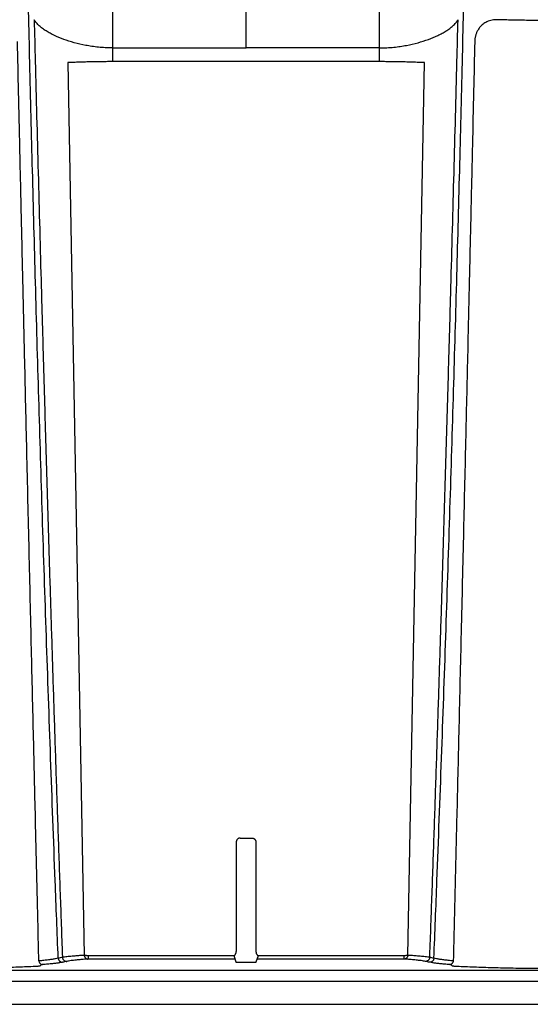
# Model space of a CAD drawing. Units: inches. Extents: x 0 to 176, y 0 to 136.
# Drawn here: x 140 to 144, y 63 to 70 of the extents above; entities that cross this region are included whole.
import ezdxf

# ---------------------------------------------------------------- set-up
doc = ezdxf.new("R2010")
doc.units = ezdxf.units.IN
doc.header["$LTSCALE"] = 16
doc.header["$MEASUREMENT"] = 0
doc.layers.add('dim', color=1, linetype='Continuous')
doc.layers.add('pipe', color=7, linetype='Continuous')

# ---------------------------------------------------------------- blocks, each defined once
blk = doc.blocks.new('Arc 18 Front View')
at = {"layer": 'pipe'}
for p, q in [((141.1348, 70.1617), (141.1348, 71.4277)), ((142.1848, 70.1617), (142.1848, 71.4277)), ((143.2348, 70.1617), (143.2348, 71.4277)), ((141.1348, 70.0536), (141.1348, 70.1617)), ((141.1348, 70.1617), (142.1848, 70.1617)), ((143.2348, 70.1617), (142.1848, 70.1617)), ((143.2348, 70.0536), (143.2348, 70.1617)), ((140.7813, 70.0457), (140.9107, 63.0118)), ((143.2348, 70.0536), (141.1348, 70.0536)), ((143.4589, 63.0118), (143.5883, 70.0457)), ((142.1374, 63.9359), (142.2322, 63.9359)), ((142.1075, 63.9056), (142.1075, 63.8065)), ((142.262, 63.9056), (142.262, 63.8065)), ((142.1075, 63.8065), (142.1075, 63.8028)), ((142.1075, 63.8028), (142.1075, 63.728)), ((142.262, 63.8028), (142.262, 63.728)), ((142.1075, 63.728), (142.1075, 63.7243)), ((142.1075, 63.7243), (142.1075, 63.5665)), ((142.262, 63.728), (142.262, 63.7243)), ((142.262, 63.7243), (142.262, 63.5665)), ((142.1075, 63.5665), (142.1075, 63.5629)), ((142.1075, 63.5629), (142.1075, 63.488)), ((142.262, 63.5665), (142.262, 63.5629)), ((142.262, 63.5629), (142.262, 63.488)), ((142.1075, 63.488), (142.1075, 63.4843)), ((142.1075, 63.4843), (142.1075, 63.3265)), ((142.262, 63.488), (142.262, 63.4843)), ((142.262, 63.4843), (142.262, 63.3265)), ((142.1075, 63.3265), (142.1075, 63.3229)), ((142.1075, 63.3229), (142.1075, 63.248)), ((142.262, 63.3265), (142.262, 63.3229)), ((142.262, 63.3229), (142.262, 63.248)), ((142.1075, 63.248), (142.1075, 63.2443)), ((142.1075, 63.2443), (142.1075, 63.0841)), ((142.262, 63.248), (142.262, 63.2443)), ((142.262, 63.2443), (142.262, 63.0841)), ((142.1075, 63.0841), (142.1075, 63.0804)), ((142.1075, 63.0804), (142.1075, 63.0762)), ((142.1075, 63.0762), (142.1075, 63.0726)), ((142.1075, 63.0726), (142.1075, 63.0418)), ((142.262, 63.0841), (142.262, 63.0804)), ((142.262, 63.0804), (142.262, 63.0762)), ((142.262, 63.0762), (142.262, 63.0726)), ((142.262, 63.0726), (142.262, 63.0418)), ((142.0879, 63.0094), (140.9418, 63.0094)), ((140.9418, 63.0094), (140.9418, 62.983)), ((142.0879, 63.0096), (142.1043, 62.9597)), ((142.2653, 62.9597), (142.2816, 63.0096)), ((143.4278, 63.0094), (142.2816, 63.0094)), ((143.4278, 63.0094), (143.4278, 62.983)), ((142.0966, 62.983), (140.9418, 62.983)), ((142.1543, 62.957), (142.2153, 62.957)), ((143.4278, 62.983), (142.2729, 62.983)), ((87.6665, 62.6262), (145.9348, 62.6262))]:
    blk.add_line(p, q, dxfattribs=at)
for points, start_tangent, end_tangent in [([(140.7061, 62.989), (140.6822, 63.5984), (140.6462, 64.5656), (140.6127, 65.5245), (140.5816, 66.4716), (140.5531, 67.4026), (140.527, 68.3128), (140.5034, 69.1963), (140.4823, 70.0461), (140.4636, 70.8532), (140.4475, 71.6066), (140.4338, 72.2927), (140.4279, 72.6052), (140.4227, 72.8944), (140.418, 73.1576), (140.414, 73.3921), (140.4105, 73.5951), (140.4078, 73.7641), (140.4056, 73.8966), (140.4047, 73.9486), (140.404, 73.9911), (140.4035, 74.0239), (140.4033, 74.036)], (-0.039874, 0.999205), (-0.016748, 0.99986)), ([(143.6635, 62.989), (143.6873, 63.5984), (143.7233, 64.5656), (143.7569, 65.5245), (143.7879, 66.4716), (143.8165, 67.4026), (143.8426, 68.3128), (143.8662, 69.1963), (143.8873, 70.0461), (143.9059, 70.8532), (143.922, 71.6066), (143.9357, 72.2927), (143.9407, 72.5576)], (0.039874, 0.999205), (0.018644, 0.999826)), ([(140.5164, 70.3842), (140.5248, 70.0571), (140.5362, 69.6214), (140.5479, 69.1788), (140.5599, 68.73), (140.5724, 68.2756), (140.5852, 67.8163), (140.5984, 67.3526), (140.612, 66.8849), (140.626, 66.4136), (140.6404, 65.939), (140.6553, 65.4616), (140.6706, 64.9816), (140.6864, 64.4991), (140.7028, 64.0145), (140.7196, 63.5279), (140.7372, 63.0395), (140.7387, 62.9959)], (0.025512, -0.999675), (0.036509, -0.999333)), ([(141.1348, 70.1617), (141.1051, 70.1621), (141.0765, 70.1633), (141.022, 70.1676), (140.9707, 70.174), (140.922, 70.1821), (140.8313, 70.2029), (140.7492, 70.2289), (140.6755, 70.2597), (140.6419, 70.2769), (140.6107, 70.2954), (140.5822, 70.3152), (140.5566, 70.3364), (140.5344, 70.3593), (140.5164, 70.3842)], (-1, 0), (-0.513485, 0.858098)), ([(143.2348, 70.1617), (143.2645, 70.1621), (143.293, 70.1633), (143.3475, 70.1676), (143.3988, 70.174), (143.4475, 70.1821), (143.5382, 70.2029), (143.6203, 70.2289), (143.6941, 70.2597), (143.7276, 70.2769), (143.7588, 70.2954), (143.7873, 70.3152), (143.8129, 70.3364), (143.8351, 70.3593), (143.8531, 70.3842)], (1, 0), (0.513485, 0.858098)), ([(143.6308, 62.9959), (143.6324, 63.0395), (143.6499, 63.5279), (143.6668, 64.0145), (143.6831, 64.4991), (143.6989, 64.9816), (143.7143, 65.4616), (143.7291, 65.939), (143.7435, 66.4136), (143.7575, 66.8849), (143.7711, 67.3526), (143.7843, 67.8163), (143.7971, 68.2756), (143.8096, 68.73), (143.8217, 69.1788), (143.8334, 69.6214), (143.8447, 70.0571), (143.8531, 70.3842)], (0.036509, 0.999333), (0.025512, 0.999675)), ([(144.1596, 70.3838), (144.1334, 70.3826), (144.1101, 70.3781), (144.0897, 70.3713), (144.0721, 70.3629), (144.0571, 70.3535), (144.0441, 70.3435), (144.0329, 70.3329), (144.0233, 70.3219), (144.015, 70.3107), (144.008, 70.2994), (144.0021, 70.288), (143.9973, 70.2769), (143.9936, 70.2664), (143.9907, 70.2564), (143.9884, 70.2463), (143.9866, 70.2356), (143.9853, 70.224), (143.9846, 70.2115)], (-0.999633, 0.027092), (-0.022641, -0.999744)), ([(144.6848, 70.377), (144.623, 70.3771), (144.5606, 70.3774), (144.4984, 70.3778), (144.4372, 70.3785), (144.3776, 70.3793), (144.3195, 70.3802), (144.2634, 70.3813), (144.2098, 70.3825), (144.1596, 70.3838)], (-1, 0.000003), (-0.999633, 0.027077)), ([(140.5536, 62.9682), (140.5401, 63.5322), (140.5267, 64.0933), (140.5118, 64.7223), (140.4953, 65.4244), (140.4771, 66.1981), (140.4587, 66.9879), (140.4424, 67.6948), (140.428, 68.318), (140.4153, 68.8732), (140.404, 69.3698), (140.3939, 69.8142), (140.3849, 70.2115)], (-0.023998, 0.999712), (-0.022597, 0.999745)), ([(143.9846, 70.2115), (143.9759, 69.8246), (143.966, 69.3924), (143.955, 68.9102), (143.9427, 68.3729), (143.929, 67.7746), (143.9136, 67.108), (143.8962, 66.3602), (143.8774, 65.5563), (143.8598, 64.8105), (143.8441, 64.1482), (143.8301, 63.5583), (143.816, 62.9682)], (-0.022597, -0.999745), (-0.023998, -0.999712)), ([(141.1348, 70.0536), (141.095, 70.0535), (141.0534, 70.0532), (141.0103, 70.0526), (140.966, 70.0518), (140.9206, 70.0507), (140.8743, 70.0493), (140.8276, 70.0477), (140.7813, 70.0457)], (-1, 0), (-0.998929, -0.046273)), ([(143.5883, 70.0457), (143.542, 70.0477), (143.4953, 70.0493), (143.449, 70.0507), (143.4035, 70.0518), (143.3592, 70.0526), (143.3162, 70.0532), (143.2746, 70.0535), (143.2348, 70.0536)], (-0.998929, 0.046273), (-1, 0)), ([(142.1374, 63.9359), (142.1317, 63.9354), (142.1262, 63.9337), (142.1211, 63.931), (142.1166, 63.9274), (142.1128, 63.9228), (142.1099, 63.9175), (142.1081, 63.9117), (142.1075, 63.9056)], (-1, -0.000047), (-0.000036, -1)), ([(142.2322, 63.9359), (142.2378, 63.9354), (142.2433, 63.9337), (142.2484, 63.931), (142.2529, 63.9274), (142.2567, 63.9228), (142.2596, 63.9175), (142.2614, 63.9117), (142.262, 63.9056)], (1, -0.000047), (0.000036, -1)), ([(140.7387, 62.9959), (140.7225, 62.9925), (140.7061, 62.989)], (-0.978982, -0.203946), (-0.979003, -0.203846)), ([(140.9107, 63.0118), (140.8929, 63.0107), (140.8743, 63.0096), (140.8551, 63.0083), (140.8354, 63.0068), (140.8152, 63.005), (140.7948, 63.0031), (140.7745, 63.0008), (140.7549, 62.9983), (140.7387, 62.9959)], (-0.998557, -0.053705), (-0.985817, -0.167822)), ([(140.7387, 62.9959), (140.7402, 62.9887), (140.7432, 62.982), (140.7473, 62.9761), (140.7526, 62.9712), (140.7587, 62.9675), (140.7655, 62.9651), (140.7725, 62.9643)], (0.106583, -0.994304), (0.999914, -0.013095)), ([(140.9418, 63.0094), (140.9347, 63.0094), (140.9278, 63.0096), (140.9214, 63.0101), (140.9156, 63.0108), (140.9107, 63.0118)], (-0.999732, -0.023138), (-0.973865, 0.227127)), ([(140.9107, 63.0118), (140.9123, 63.0052), (140.9149, 62.9991), (140.9183, 62.9938), (140.9225, 62.9893), (140.9273, 62.9859), (140.9325, 62.9838), (140.9379, 62.9829)], (0.163693, -0.986511), (0.9992, -0.03998)), ([(142.0879, 63.0096), (142.0907, 63.0102), (142.0932, 63.0113), (142.0954, 63.0129), (142.0973, 63.0147), (142.0989, 63.0166), (142.1004, 63.0186), (142.1016, 63.0207), (142.1026, 63.0227), (142.1035, 63.0247), (142.1043, 63.0267), (142.1049, 63.0286), (142.1054, 63.0304), (142.1059, 63.0322), (142.1063, 63.034), (142.1067, 63.0359)], (0.995708, 0.092555), (0.168452, 0.98571)), ([(142.1067, 63.0359), (142.1073, 63.0389), (142.1075, 63.0418)], (0.286439, 0.958099), (0.000018, 1)), ([(142.262, 63.0418), (142.2622, 63.0389), (142.2629, 63.0359)], (0.000018, -1), (0.286439, -0.958099)), ([(142.2629, 63.036), (142.2641, 63.0304), (142.2659, 63.0251), (142.2682, 63.0203), (142.271, 63.0161), (142.2743, 63.0128), (142.2779, 63.0106), (142.2817, 63.0096)], (0.168426, -0.985714), (0.995724, -0.092383)), ([(143.4589, 63.0118), (143.4539, 63.0108), (143.4481, 63.0101), (143.4417, 63.0096), (143.4349, 63.0094), (143.4278, 63.0094)], (-0.973865, -0.227127), (-0.999732, 0.023138)), ([(143.4589, 63.0118), (143.4572, 63.0052), (143.4546, 62.9991), (143.4512, 62.9938), (143.447, 62.9893), (143.4422, 62.9859), (143.437, 62.9838), (143.4316, 62.9829)], (-0.163686, -0.986512), (-0.9992, -0.039997)), ([(143.6308, 62.9959), (143.6148, 62.9983), (143.5952, 63.0008), (143.5747, 63.0031), (143.5543, 63.005), (143.5341, 63.0068), (143.5143, 63.0083), (143.4952, 63.0096), (143.4766, 63.0107), (143.4589, 63.0118)], (-0.985817, 0.167822), (-0.998557, 0.053705)), ([(143.6308, 62.9959), (143.6293, 62.9887), (143.6264, 62.982), (143.6222, 62.9761), (143.6169, 62.9712), (143.6108, 62.9675), (143.6041, 62.9651), (143.597, 62.9643)], (-0.106586, -0.994304), (-0.999914, -0.013084)), ([(143.6635, 62.989), (143.6471, 62.9925), (143.6308, 62.9959)], (-0.979003, 0.203846), (-0.978982, 0.203946)), ([(140.5396, 62.925), (140.4755, 62.9218), (140.4072, 62.919), (140.3352, 62.9164), (140.26, 62.9141), (140.1821, 62.912), (140.1019, 62.9103), (140.0196, 62.9089), (139.9355, 62.9078), (139.8504, 62.907), (139.7648, 62.9065)], (-0.998648, -0.051979), (-0.999994, -0.003491)), ([(140.561, 62.9275), (140.5597, 62.9269), (140.5567, 62.9264), (140.5523, 62.9259), (140.5465, 62.9254), (140.5396, 62.925)], (-0.694206, -0.719777), (-0.998649, -0.051964)), ([(140.7061, 62.989), (140.6853, 62.9846), (140.6595, 62.9803), (140.6288, 62.9761), (140.5934, 62.9721), (140.5536, 62.9682)], (-0.971396, -0.237465), (-0.995993, -0.089436)), ([(140.5536, 62.9682), (140.5552, 62.9616), (140.5579, 62.9554), (140.5615, 62.95), (140.5659, 62.9454), (140.5709, 62.942), (140.5764, 62.9398), (140.582, 62.9389)], (0.158663, -0.987333), (0.999376, -0.035331)), ([(140.5703, 62.9371), (140.5657, 62.9323), (140.561, 62.9275)], (-0.694178, -0.719803), (-0.69418, -0.719802)), ([(140.582, 62.9389), (140.5773, 62.9385), (140.5738, 62.938), (140.5714, 62.9376), (140.5703, 62.9371)], (-0.997012, -0.077252), (-0.694013, -0.719963)), ([(140.7398, 62.9575), (140.7183, 62.9535), (140.6916, 62.9497), (140.6599, 62.946), (140.6232, 62.9424), (140.582, 62.9389)], (-0.978829, -0.20468), (-0.997011, -0.077262)), ([(140.7061, 62.989), (140.7076, 62.9819), (140.7105, 62.9752), (140.7147, 62.9693), (140.7199, 62.9644), (140.7261, 62.9606), (140.7328, 62.9583), (140.7398, 62.9575)], (0.105779, -0.99439), (0.999914, -0.013096)), ([(140.7725, 62.9643), (140.7562, 62.9609), (140.7398, 62.9575)], (-0.978804, -0.204799), (-0.978828, -0.204686)), ([(140.9379, 62.9829), (140.9209, 62.9817), (140.9032, 62.9803), (140.8848, 62.9788), (140.8658, 62.977), (140.8463, 62.975), (140.8266, 62.9727), (140.807, 62.9701), (140.7881, 62.9672), (140.7725, 62.9643)], (-0.997666, -0.068285), (-0.978806, -0.20479)), ([(140.9418, 62.983), (140.9409, 62.983), (140.94, 62.983), (140.9392, 62.983), (140.9385, 62.9829), (140.9379, 62.9829)], (-1, -0.000001), (-0.997666, -0.06828)), ([(142.1043, 62.9597), (142.1052, 62.9592), (142.1077, 62.9587), (142.1116, 62.9583), (142.1168, 62.9579), (142.1231, 62.9576), (142.1302, 62.9573), (142.1379, 62.9571), (142.146, 62.957), (142.1543, 62.957)], (0.311884, -0.95012), (1, 0.000002)), ([(142.2153, 62.957), (142.2236, 62.957), (142.2317, 62.9571), (142.2394, 62.9573), (142.2465, 62.9576), (142.2527, 62.9579), (142.2579, 62.9583), (142.2618, 62.9587), (142.2643, 62.9592), (142.2653, 62.9597)], (1, -0.00004), (0.312482, 0.949924)), ([(143.4316, 62.9829), (143.431, 62.9829), (143.4303, 62.983), (143.4295, 62.983), (143.4287, 62.983), (143.4278, 62.983)], (-0.997666, 0.06828), (-1, 0.000001)), ([(143.597, 62.9643), (143.5816, 62.9672), (143.5627, 62.9701), (143.5429, 62.9727), (143.5232, 62.975), (143.5037, 62.977), (143.4847, 62.9788), (143.4663, 62.9803), (143.4486, 62.9817), (143.4316, 62.9829)], (-0.978806, 0.204791), (-0.997666, 0.068285)), ([(143.6297, 62.9575), (143.6133, 62.9609), (143.597, 62.9643)], (-0.978828, 0.204686), (-0.978804, 0.204799)), ([(143.6635, 62.989), (143.662, 62.9819), (143.6591, 62.9752), (143.6549, 62.9693), (143.6496, 62.9644), (143.6435, 62.9606), (143.6367, 62.9583), (143.6297, 62.9575)], (-0.105778, -0.99439), (-0.999914, -0.013097)), ([(143.7875, 62.9389), (143.7463, 62.9424), (143.7097, 62.946), (143.6779, 62.9497), (143.6512, 62.9535), (143.6297, 62.9575)], (-0.997011, 0.077262), (-0.978829, 0.20468)), ([(143.816, 62.9682), (143.7761, 62.9721), (143.7407, 62.9761), (143.71, 62.9803), (143.6842, 62.9846), (143.6635, 62.989)], (-0.995993, 0.089436), (-0.971396, 0.237465)), ([(143.816, 62.9682), (143.8143, 62.9616), (143.8117, 62.9554), (143.8081, 62.95), (143.8037, 62.9454), (143.7986, 62.942), (143.7932, 62.9398), (143.7875, 62.9389)], (-0.158653, -0.987334), (-0.999376, -0.035327)), ([(143.7993, 62.9371), (143.7981, 62.9376), (143.7958, 62.938), (143.7922, 62.9385), (143.7875, 62.9389)], (-0.694013, 0.719963), (-0.997012, 0.077252)), ([(143.8085, 62.9275), (143.8039, 62.9323), (143.7993, 62.9371)], (-0.69418, 0.719802), (-0.694178, 0.719803)), ([(143.83, 62.925), (143.823, 62.9254), (143.8172, 62.9259), (143.8128, 62.9264), (143.8099, 62.9269), (143.8085, 62.9275)], (-0.998649, 0.051964), (-0.694205, 0.719777)), ([(144.6048, 62.9065), (144.5192, 62.907), (144.434, 62.9078), (144.35, 62.9089), (144.2676, 62.9103), (144.1874, 62.912), (144.1096, 62.9141), (144.0344, 62.9164), (143.9624, 62.919), (143.8941, 62.9218), (143.83, 62.925)], (-0.999994, 0.003491), (-0.998648, 0.051979)), ([(144.6057, 62.8915), (144.1218, 62.8915), (143.6075, 62.8915), (143.0608, 62.8915), (142.4796, 62.8915), (141.8617, 62.8915), (141.2048, 62.8915), (140.5065, 62.8915), (139.7639, 62.8915)], (-1, 0), (-1, 0)), ([(144.6348, 62.8048), (144.1466, 62.8048), (143.6273, 62.8048), (143.0747, 62.8048), (142.4868, 62.8048), (141.8614, 62.8048), (141.196, 62.8048), (140.4881, 62.8048), (139.7347, 62.8048)], (-1, 0.000005), (-1, 0))]:
    blk.add_spline(points, degree=3, dxfattribs=dict(at, start_tangent=start_tangent, end_tangent=end_tangent))

msp = doc.modelspace()

# ---------------------------------------------------------------- block references
at = {"layer": 'dim'}
msp.add_blockref('Arc 18 Front View', (0, 0), dxfattribs=at)

doc.saveas('drawing.dxf')
